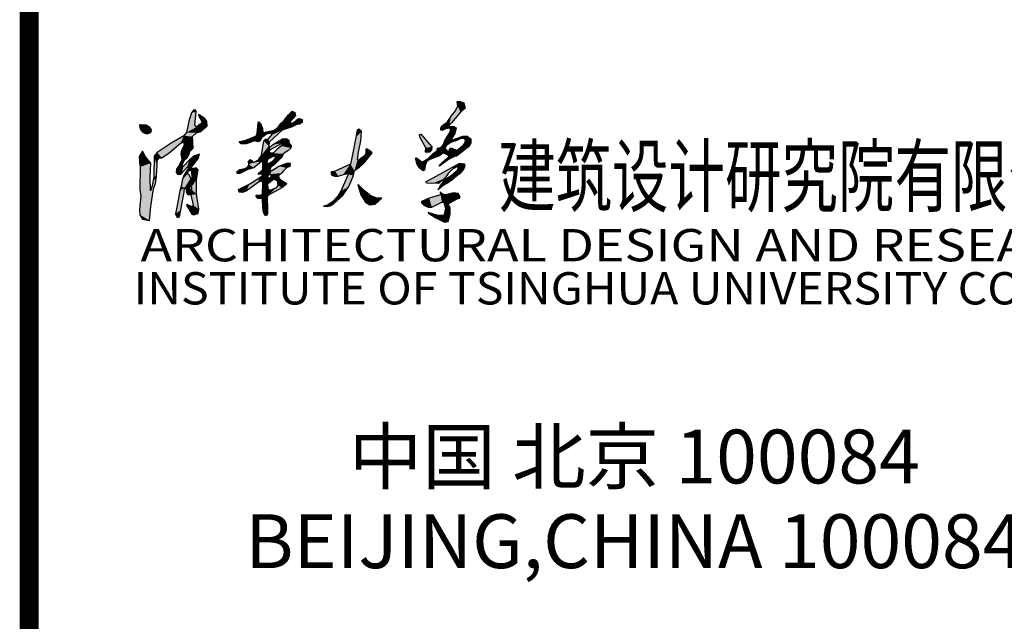
# Model space of a CAD drawing. Units: millimetres. Extents: x 167254 to 226654, y -170486 to -128486.
# Drawn here: x 221119 to 224779, y -146772 to -144537 of the extents above; entities that cross this region are included whole.
import ezdxf
from ezdxf.enums import TextEntityAlignment as Align

# ---------------------------------------------------------------- set-up
doc = ezdxf.new("R2010")
doc.units = ezdxf.units.MM
doc.header["$LTSCALE"] = 0.006
doc.layers.get('0').update_dxf_attribs({"linetype": 'CONTINUOUS'})
doc.layers.add('S_Ttlb_Symb', color=224, linetype='CONTINUOUS')
doc.layers.add('S_Ttlb_Text_Cont', color=152, linetype='CONTINUOUS')
doc.styles.add('TITLE_HeiTi', font='simhei.ttf')

# ---------------------------------------------------------------- blocks, each defined once
blk = doc.blocks.new('ADRI_TITLE')
at = {"layer": 'S_Ttlb_Symb', "const_width": 0.7}
blk.add_lwpolyline([(0, 287), (0, 0), (-45, 0), (-45, 287), (0, 287)], dxfattribs=at)
at = {"layer": 'S_Ttlb_Symb'}
for points in [[(-29.016, 246.453), (-28.846, 246.399), (-28.795, 246.201), (-28.962, 246.044), (-29.302, 245.649), (-29.383, 245.567), (-29.376, 245.516), (-29.215, 245.511), (-29.123, 245.462), (-29.18, 245.249), (-29.296, 245.05), (-29.265, 245.014), (-28.877, 245.156), (-28.714, 245.15), (-28.581, 245.053), (-28.577, 244.905), (-28.671, 244.753), (-29.112, 244.413), (-29.192, 244.4), (-29.404, 244.283), (-29.739, 244.04), (-29.747, 244.073), (-29.637, 244.184), (-29.384, 244.397), (-29.406, 244.44), (-29.612, 244.531), (-29.741, 244.427), (-30.101, 244.286), (-30.21, 244.213), (-30.279, 244.066), (-30.305, 243.894), (-30.361, 243.866), (-30.484, 243.975), (-30.582, 244.14), (-30.633, 244.338), (-30.601, 244.345), (-30.388, 244.193), (-30.166, 244.323), (-29.956, 244.535), (-29.827, 244.611), (-29.813, 244.714), (-29.665, 244.752), (-29.6, 244.84), (-29.546, 244.989), (-29.353, 245.309), (-29.331, 245.407), (-29.364, 245.449), (-29.519, 245.428), (-29.644, 245.364), (-29.69, 245.384), (-29.697, 245.468), (-29.653, 245.541), (-29.457, 245.678), (-29.308, 245.897), (-29.158, 246.09), (-29.065, 246.271), (-29.084, 246.446)], [(-40.78, 244.6), (-40.905, 244.405), (-40.899, 244.178), (-40.877, 244.012), (-40.889, 243.151), (-40.851, 242.941), (-40.892, 242.434), (-40.881, 242.238), (-40.779, 242.066), (-40.525, 242.023), (-40.471, 242.544), (-40.374, 243.198), (-40.297, 243.394), (-40.26, 243.657), (-40.256, 243.914), (-40.242, 244.015), (-40.246, 244.246), (-40.177, 244.334), (-40.063, 244.346), (-39.788, 244.53), (-39.37, 244.897), (-39.269, 244.922), (-39.228, 244.895), (-39.257, 244.76), (-39.34, 244.619), (-39.356, 244.484), (-39.324, 244.314), (-39.346, 244.216), (-39.432, 244.047), (-39.52, 243.925), (-39.529, 243.815), (-39.479, 243.742), (-39.4, 243.737), (-39.332, 243.769), (-39.13, 244.009), (-39.057, 244.047), (-39.057, 243.993), (-39.237, 243.718), (-39.293, 243.556), (-39.344, 243.3), (-39.401, 243.125), (-39.481, 242.646), (-39.554, 242.268), (-39.495, 242.132), (-39.413, 242.164), (-39.356, 242.421), (-39.239, 243.069), (-39.225, 243.235), (-39.172, 243.238), (-39.146, 243.049), (-39.105, 242.989), (-38.983, 242.97), (-38.9, 242.592), (-38.935, 242.53), (-39.123, 242.621), (-39.15, 242.594), (-38.952, 242.253), (-38.878, 242.232), (-38.714, 242.284), (-38.685, 242.439), (-38.779, 243.002), (-38.779, 243.536), (-38.72, 243.907), (-38.794, 243.976), (-38.936, 243.944), (-38.969, 243.998), (-38.701, 244.34), (-38.665, 244.481), (-38.849, 244.423), (-39.04, 244.277), (-39.256, 244.044), (-39.3, 244.057), (-39.293, 244.131), (-39.209, 244.292), (-39.134, 244.339), (-39.065, 244.46), (-39.029, 244.588), (-38.906, 244.708), (-38.921, 245.141), (-38.777, 245.281), (-38.627, 245.333), (-38.387, 245.54), (-38.389, 245.7), (-38.47, 245.817), (-38.699, 245.955), (-38.671, 245.852), (-38.61, 245.753), (-38.571, 245.647), (-38.796, 245.485), (-38.84, 245.57), (-38.786, 246.055), (-38.821, 246.129), (-38.89, 246.119), (-38.962, 246.027), (-39.051, 245.768), (-39.15, 245.286), (-39.249, 245.167), (-39.723, 244.899), (-40.239, 244.551), (-40.355, 244.418), (-40.364, 243.659), (-40.426, 243.305), (-40.485, 243.128), (-40.5, 243.632), (-40.479, 244.15), (-40.668, 244.39)], [(-37.192, 244.957), (-36.975, 244.995), (-36.573, 245.158), (-36.522, 245.252), (-36.487, 245.655), (-36.461, 245.69), (-36.393, 245.622), (-36.33, 245.437), (-36.327, 245.363), (-36.292, 245.294), (-35.895, 245.384), (-35.75, 245.477), (-35.64, 245.625), (-35.535, 245.728), (-35.361, 245.942), (-35.221, 246.078), (-35.124, 246.039), (-35.103, 245.915), (-35.312, 245.677), (-35.264, 245.61), (-35.071, 245.731), (-34.991, 245.813), (-34.912, 245.801), (-34.855, 245.769), (-34.849, 245.666), (-34.943, 245.604), (-35.018, 245.597), (-35.216, 245.499), (-35.592, 245.381), (-36.079, 244.927), (-36.089, 244.792), (-36.044, 244.748), (-35.957, 244.83), (-35.585, 245.054), (-35.445, 245.066), (-35.342, 245.007), (-35.346, 244.91), (-35.258, 244.796), (-35.271, 244.712), (-35.388, 244.604), (-35.562, 244.496), (-35.595, 244.384), (-35.722, 244.265), (-35.876, 244.1), (-36.026, 243.996), (-36.042, 243.91), (-35.993, 243.863), (-35.711, 244.041), (-35.419, 244.148), (-35.314, 244.161), (-35.294, 244.098), (-35.309, 244.032), (-35.433, 243.974), (-35.548, 243.872), (-35.615, 243.783), (-35.724, 243.683), (-35.705, 243.58), (-35.589, 243.494), (-35.434, 243.405), (-35.441, 243.357), (-35.603, 243.239), (-36.126, 242.947), (-36.153, 242.873), (-36.136, 242.485), (-36.143, 242.272), (-36.171, 242.2), (-36.213, 242.211), (-36.284, 242.336), (-36.318, 242.517), (-36.32, 242.808), (-36.356, 242.836), (-36.497, 242.841), (-36.549, 242.887), (-36.563, 242.937), (-36.543, 242.972), (-36.395, 242.96), (-36.325, 243.007), (-36.314, 243.377), (-36.324, 243.495), (-36.477, 243.447), (-36.931, 243.11), (-37.068, 243.058), (-37.188, 243.078), (-37.212, 243.17), (-37.09, 243.237), (-36.797, 243.385), (-36.46, 243.589), (-36.325, 243.695), (-36.321, 243.741), (-36.467, 243.736), (-36.472, 243.786), (-36.309, 243.907), (-36.306, 244.206), (-36.364, 244.21), (-36.649, 243.982), (-36.874, 243.919), (-37.162, 243.766), (-37.261, 243.77), (-37.268, 243.84), (-37.169, 243.912), (-36.978, 243.952), (-36.885, 244.009), (-36.836, 244.106), (-36.841, 244.229), (-36.785, 244.283), (-36.737, 244.25), (-36.669, 244.173), (-36.472, 244.273), (-36.365, 244.441), (-36.277, 244.984), (-36.216, 245.04), (-36.102, 245.057), (-35.972, 245.2), (-35.981, 245.27), (-36.172, 245.224), (-36.351, 245.105), (-36.414, 244.983), (-36.486, 244.95), (-36.604, 244.983), (-36.936, 244.869), (-37.112, 244.868)], [(-40.86, 245.591), (-40.65, 245.572), (-40.544, 245.516), (-40.467, 245.392), (-40.486, 245.275), (-40.63, 245.235), (-40.749, 245.279), (-40.823, 245.352), (-40.867, 245.466), (-40.878, 245.575)], [(-32.801, 245.387), (-32.854, 245.105), (-32.99, 244.417), (-33.058, 244.119), (-33.626, 243.851), (-33.759, 243.825), (-33.782, 243.781), (-33.75, 243.709), (-33.639, 243.666), (-33.507, 243.67), (-33.318, 243.735), (-33.158, 243.762), (-33.136, 243.728), (-33.411, 243.112), (-33.538, 242.908), (-33.719, 242.713), (-33.913, 242.595), (-34.058, 242.553), (-33.92, 242.54), (-33.814, 242.572), (-33.675, 242.648), (-33.351, 242.936), (-33.109, 243.286), (-32.943, 243.698), (-32.907, 243.874), (-32.723, 244.005), (-32.539, 244.168), (-32.252, 244.534), (-32.336, 244.611), (-32.439, 244.672), (-32.482, 244.67), (-32.484, 244.528), (-32.534, 244.419), (-32.664, 244.33), (-32.74, 244.261), (-32.79, 244.277), (-32.75, 244.563), (-32.673, 244.987), (-32.639, 245.328), (-32.747, 245.42)], [(-36.054, 244.645), (-35.594, 244.898), (-35.615, 244.791), (-35.78, 244.668), (-35.932, 244.527), (-36.024, 244.519), (-36.067, 244.545)], [(-30.444, 245.225), (-30.031, 244.762), (-30.046, 244.647), (-30.112, 244.563), (-30.245, 244.549), (-30.264, 244.574), (-30.249, 244.72), (-30.481, 245.118), (-30.487, 245.213)], [(-29.439, 244.862), (-29.327, 244.934), (-29.089, 245.001), (-28.965, 245.064), (-28.833, 245.081), (-28.785, 245.015), (-28.805, 244.919), (-28.882, 244.796), (-29.085, 244.624), (-29.279, 244.692), (-29.359, 244.691), (-29.405, 244.571), (-29.522, 244.688), (-29.505, 244.772)], [(-35.969, 244.391), (-35.797, 244.433), (-35.937, 244.224), (-36.111, 244.125), (-36.158, 244.189), (-36.111, 244.314)], [(-30.251, 243.458), (-29.234, 244.021), (-28.991, 244.146), (-28.815, 244.122), (-28.798, 244.053), (-28.859, 243.896), (-28.994, 243.753), (-29.099, 243.678), (-29.3, 243.504), (-29.45, 243.404), (-29.523, 243.377), (-29.651, 243.297), (-29.79, 243.162), (-29.736, 243.286), (-29.563, 243.507), (-29.444, 243.613), (-29.269, 243.713), (-29.064, 243.911), (-29.049, 243.995), (-29.097, 244.012), (-29.271, 243.92), (-29.418, 243.769), (-29.542, 243.587), (-29.785, 243.4), (-29.983, 243.407), (-30.05, 243.393), (-30.222, 243.413)], [(-39.107, 243.83), (-39.102, 243.759), (-39.05, 243.716), (-38.995, 243.588), (-38.939, 243.579), (-38.947, 243.856), (-39.028, 243.877)], [(-35.784, 243.512), (-35.757, 243.327), (-35.811, 243.237), (-36.055, 243.14), (-36.113, 243.185), (-36.131, 243.402), (-35.916, 243.555)], [(-36.115, 243.712), (-36.027, 243.745), (-36.004, 243.657), (-36.056, 243.593), (-36.115, 243.611)], [(-39.002, 243.298), (-39.045, 243.232), (-39.003, 243.152), (-38.954, 243.175), (-38.957, 243.278)], [(-32.782, 243.343), (-32.665, 242.971), (-32.492, 242.709), (-32.338, 242.602), (-32.134, 242.633), (-31.882, 242.85), (-32.075, 242.847), (-32.295, 242.933), (-32.536, 243.124), (-32.75, 243.352)], [(-30.412, 242.674), (-30.325, 242.589), (-30.172, 242.521), (-30.027, 242.512), (-29.657, 242.706), (-29.588, 242.69), (-29.524, 242.478), (-29.579, 242.21), (-29.809, 242.21), (-30.16, 242.325), (-30.149, 242.293), (-29.881, 242.118), (-29.558, 241.96), (-29.423, 241.984), (-29.351, 242.252), (-29.354, 242.498), (-29.414, 242.607), (-29.396, 242.648), (-29.09, 242.832), (-29.004, 242.851), (-28.978, 242.904), (-29.053, 243.025), (-29.21, 243.05), (-29.537, 242.975), (-29.637, 242.999), (-29.714, 243.071), (-29.702, 242.977), (-30.127, 242.855), (-30.412, 242.722)]]:
    blk.add_lwpolyline(points, close=True, dxfattribs=at)
for points in [[(-29.016, 246.453), (-28.846, 246.399), (-29.084, 246.446), (-28.795, 246.201)], [(-29.084, 246.446), (-28.795, 246.201), (-29.065, 246.271), (-28.962, 246.044)], [(-38.962, 246.027), (-38.786, 246.055), (-39.051, 245.768), (-38.84, 245.57)], [(-38.89, 246.119), (-38.821, 246.129), (-38.962, 246.027), (-38.786, 246.055)], [(-35.221, 246.078), (-35.124, 246.039), (-35.361, 245.942), (-35.103, 245.915)], [(-29.158, 246.09), (-29.302, 245.649), (-29.308, 245.897), (-29.383, 245.567)], [(-29.065, 246.271), (-28.962, 246.044), (-29.158, 246.09), (-29.302, 245.649)], [(-39.051, 245.768), (-38.84, 245.57), (-39.15, 245.286), (-38.796, 245.485)], [(-38.571, 245.647), (-38.387, 245.54), (-38.796, 245.485), (-38.627, 245.333)], [(-38.699, 245.955), (-38.671, 245.852), (-38.47, 245.817), (-38.61, 245.753)], [(-38.47, 245.817), (-38.61, 245.753), (-38.389, 245.7), (-38.571, 245.647)], [(-38.389, 245.7), (-38.571, 245.647), (-38.387, 245.54)], [(-36.487, 245.655), (-36.393, 245.622), (-36.522, 245.252), (-36.33, 245.437)], [(-36.461, 245.69), (-36.487, 245.655), (-36.393, 245.622)], [(-35.64, 245.625), (-35.592, 245.381), (-35.75, 245.477)], [(-35.535, 245.728), (-35.312, 245.677), (-35.64, 245.625), (-35.264, 245.61)], [(-35.264, 245.61), (-35.216, 245.499), (-35.64, 245.625), (-35.592, 245.381)], [(-35.361, 245.942), (-35.103, 245.915), (-35.535, 245.728), (-35.312, 245.677)], [(-35.071, 245.731), (-35.018, 245.597), (-35.264, 245.61), (-35.216, 245.499)], [(-34.991, 245.813), (-34.849, 245.666), (-35.071, 245.731), (-34.943, 245.604)], [(-35.071, 245.731), (-34.943, 245.604), (-35.018, 245.597)], [(-34.912, 245.801), (-34.855, 245.769), (-34.991, 245.813), (-34.849, 245.666)], [(-29.653, 245.541), (-29.644, 245.364), (-29.457, 245.678), (-29.519, 245.428)], [(-29.457, 245.678), (-29.519, 245.428), (-29.383, 245.567), (-29.376, 245.516)], [(-29.308, 245.897), (-29.383, 245.567), (-29.457, 245.678)], [(-40.878, 245.575), (-40.86, 245.591), (-40.867, 245.466), (-40.65, 245.572)], [(-40.867, 245.466), (-40.65, 245.572), (-40.823, 245.352), (-40.544, 245.516)], [(-40.823, 245.352), (-40.544, 245.516), (-40.749, 245.279), (-40.467, 245.392)], [(-40.749, 245.279), (-40.467, 245.392), (-40.63, 245.235), (-40.486, 245.275)], [(-39.15, 245.286), (-38.777, 245.281), (-39.249, 245.167), (-38.921, 245.141)], [(-39.15, 245.286), (-38.796, 245.485), (-38.777, 245.281)], [(-38.796, 245.485), (-38.627, 245.333), (-38.777, 245.281)], [(-36.573, 245.158), (-36.486, 244.95), (-36.522, 245.252), (-36.414, 244.983)], [(-36.522, 245.252), (-36.33, 245.437), (-36.327, 245.363)], [(-36.327, 245.363), (-36.522, 245.252), (-36.292, 245.294), (-36.351, 245.105)], [(-36.522, 245.252), (-36.414, 244.983), (-36.351, 245.105)], [(-36.292, 245.294), (-36.351, 245.105), (-36.172, 245.224)], [(-36.292, 245.294), (-36.172, 245.224), (-35.895, 245.384), (-35.981, 245.27)], [(-35.972, 245.2), (-35.592, 245.381), (-36.102, 245.057), (-36.079, 244.927)], [(-35.895, 245.384), (-35.981, 245.27), (-35.75, 245.477), (-35.972, 245.2)], [(-35.75, 245.477), (-35.592, 245.381), (-35.972, 245.2)], [(-32.854, 245.105), (-32.639, 245.328), (-32.99, 244.417), (-32.673, 244.987)], [(-32.801, 245.387), (-32.747, 245.42), (-32.854, 245.105), (-32.639, 245.328)], [(-29.697, 245.468), (-29.69, 245.384), (-29.653, 245.541), (-29.644, 245.364)], [(-29.18, 245.249), (-29.353, 245.309), (-29.296, 245.05), (-29.546, 244.989)], [(-29.376, 245.516), (-29.519, 245.428), (-29.215, 245.511), (-29.364, 245.449)], [(-29.215, 245.511), (-29.364, 245.449), (-29.123, 245.462), (-29.331, 245.407)], [(-29.123, 245.462), (-29.331, 245.407), (-29.18, 245.249), (-29.353, 245.309)], [(-40.239, 244.551), (-40.063, 244.346), (-39.723, 244.899), (-39.788, 244.53)], [(-39.723, 244.899), (-39.788, 244.53), (-39.249, 245.167), (-39.37, 244.897)], [(-39.249, 245.167), (-39.37, 244.897), (-39.269, 244.922)], [(-39.249, 245.167), (-38.921, 245.141), (-39.269, 244.922)], [(-39.269, 244.922), (-38.921, 245.141), (-39.228, 244.895), (-38.906, 244.708)], [(-39.228, 244.895), (-38.906, 244.708), (-39.257, 244.76), (-39.029, 244.588)], [(-37.192, 244.957), (-37.112, 244.868), (-36.975, 244.995), (-36.936, 244.869)], [(-36.975, 244.995), (-36.936, 244.869), (-36.573, 245.158), (-36.604, 244.983)], [(-36.573, 245.158), (-36.604, 244.983), (-36.486, 244.95)], [(-36.277, 244.984), (-36.089, 244.792), (-36.365, 244.441)], [(-36.216, 245.04), (-36.079, 244.927), (-36.277, 244.984), (-36.089, 244.792)], [(-36.102, 245.057), (-36.079, 244.927), (-36.216, 245.04)], [(-36.044, 244.748), (-36.054, 244.645), (-35.957, 244.83), (-35.594, 244.898)], [(-35.585, 245.054), (-35.957, 244.83), (-35.594, 244.898)], [(-35.594, 244.898), (-35.258, 244.796), (-35.615, 244.791), (-35.271, 244.712)], [(-35.585, 245.054), (-35.346, 244.91), (-35.594, 244.898), (-35.258, 244.796)], [(-35.445, 245.066), (-35.342, 245.007), (-35.585, 245.054), (-35.346, 244.91)], [(-32.99, 244.417), (-32.673, 244.987), (-33.058, 244.119), (-32.75, 244.563)], [(-30.487, 245.213), (-30.444, 245.225), (-30.481, 245.118)], [(-30.481, 245.118), (-30.444, 245.225), (-30.249, 244.72), (-30.031, 244.762)], [(-29.296, 245.05), (-29.546, 244.989), (-29.265, 245.014), (-29.6, 244.84)], [(-29.265, 245.014), (-29.6, 244.84), (-29.327, 244.934), (-29.439, 244.862)], [(-29.265, 245.014), (-29.327, 244.934), (-29.089, 245.001)], [(-29.265, 245.014), (-29.089, 245.001), (-28.877, 245.156), (-28.965, 245.064)], [(-28.877, 245.156), (-28.965, 245.064), (-28.714, 245.15), (-28.833, 245.081)], [(-28.577, 244.905), (-28.805, 244.919), (-28.671, 244.753), (-28.882, 244.796)], [(-28.714, 245.15), (-28.833, 245.081), (-28.581, 245.053), (-28.785, 245.015)], [(-28.581, 245.053), (-28.785, 245.015), (-28.577, 244.905), (-28.805, 244.919)], [(-40.905, 244.405), (-40.78, 244.6), (-40.899, 244.178), (-40.668, 244.39)], [(-40.355, 244.418), (-40.246, 244.246), (-40.239, 244.551), (-40.177, 244.334)], [(-40.239, 244.551), (-40.177, 244.334), (-40.063, 244.346)], [(-39.34, 244.619), (-39.065, 244.46), (-39.356, 244.484), (-39.134, 244.339)], [(-39.257, 244.76), (-39.029, 244.588), (-39.34, 244.619), (-39.065, 244.46)], [(-36.089, 244.792), (-36.365, 244.441), (-36.044, 244.748), (-36.054, 244.645)], [(-36.054, 244.645), (-36.365, 244.441), (-36.067, 244.545), (-36.306, 244.206)], [(-36.067, 244.545), (-36.306, 244.206), (-36.111, 244.314), (-36.158, 244.189)], [(-36.067, 244.545), (-36.111, 244.314), (-36.024, 244.519), (-35.969, 244.391)], [(-36.024, 244.519), (-35.969, 244.391), (-35.932, 244.527), (-35.797, 244.433)], [(-35.78, 244.668), (-35.388, 244.604), (-35.932, 244.527), (-35.562, 244.496)], [(-35.932, 244.527), (-35.562, 244.496), (-35.797, 244.433)], [(-35.615, 244.791), (-35.271, 244.712), (-35.78, 244.668), (-35.388, 244.604)], [(-33.058, 244.119), (-32.75, 244.563), (-32.907, 243.874), (-32.79, 244.277)], [(-32.534, 244.419), (-32.252, 244.534), (-32.539, 244.168)], [(-32.484, 244.528), (-32.336, 244.611), (-32.534, 244.419), (-32.252, 244.534)], [(-32.482, 244.67), (-32.439, 244.672), (-32.484, 244.528), (-32.336, 244.611)], [(-30.249, 244.72), (-30.031, 244.762), (-30.264, 244.574), (-30.046, 244.647)], [(-30.264, 244.574), (-30.046, 244.647), (-30.245, 244.549), (-30.112, 244.563)], [(-30.166, 244.323), (-30.21, 244.213), (-29.956, 244.535), (-30.101, 244.286)], [(-29.956, 244.535), (-30.101, 244.286), (-29.827, 244.611), (-29.741, 244.427)], [(-29.827, 244.611), (-29.741, 244.427), (-29.813, 244.714), (-29.612, 244.531)], [(-29.813, 244.714), (-29.612, 244.531), (-29.665, 244.752), (-29.522, 244.688)], [(-29.665, 244.752), (-29.522, 244.688), (-29.6, 244.84), (-29.505, 244.772)], [(-29.522, 244.688), (-29.612, 244.531), (-29.405, 244.571), (-29.406, 244.44)], [(-29.6, 244.84), (-29.505, 244.772), (-29.439, 244.862)], [(-29.406, 244.44), (-29.085, 244.624), (-29.405, 244.571), (-29.279, 244.692)], [(-29.384, 244.397), (-29.192, 244.4), (-29.406, 244.44), (-29.085, 244.624)], [(-29.405, 244.571), (-29.279, 244.692), (-29.359, 244.691)], [(-29.112, 244.413), (-29.085, 244.624), (-29.192, 244.4)], [(-28.671, 244.753), (-28.882, 244.796), (-29.112, 244.413), (-29.085, 244.624)], [(-40.899, 244.178), (-40.668, 244.39), (-40.877, 244.012), (-40.479, 244.15)], [(-40.877, 244.012), (-40.479, 244.15), (-40.889, 243.151), (-40.5, 243.632)], [(-40.364, 243.659), (-40.26, 243.657), (-40.355, 244.418), (-40.256, 243.914)], [(-40.242, 244.015), (-40.246, 244.246), (-40.355, 244.418)], [(-40.355, 244.418), (-40.256, 243.914), (-40.242, 244.015)], [(-39.346, 244.216), (-39.293, 244.131), (-39.432, 244.047), (-39.3, 244.057)], [(-39.356, 244.484), (-39.134, 244.339), (-39.324, 244.314), (-39.209, 244.292)], [(-39.324, 244.314), (-39.209, 244.292), (-39.346, 244.216), (-39.293, 244.131)], [(-39.256, 244.044), (-39.332, 243.769), (-39.04, 244.277), (-39.13, 244.009)], [(-39.04, 244.277), (-39.13, 244.009), (-38.849, 244.423), (-39.057, 244.047)], [(-38.849, 244.423), (-38.665, 244.481), (-39.057, 244.047), (-38.701, 244.34)], [(-39.057, 244.047), (-38.701, 244.34), (-39.057, 243.993), (-38.969, 243.998)], [(-36.785, 244.283), (-36.841, 244.229), (-36.737, 244.25), (-36.836, 244.106)], [(-36.737, 244.25), (-36.836, 244.106), (-36.669, 244.173)], [(-36.836, 244.106), (-36.649, 243.982), (-36.669, 244.173), (-36.364, 244.21)], [(-36.669, 244.173), (-36.364, 244.21), (-36.472, 244.273)], [(-36.365, 244.441), (-36.472, 244.273), (-36.306, 244.206), (-36.364, 244.21)], [(-36.111, 244.125), (-36.026, 243.996), (-36.306, 244.206), (-36.309, 243.907)], [(-36.158, 244.189), (-36.306, 244.206), (-36.111, 244.125)], [(-35.937, 244.224), (-35.876, 244.1), (-36.111, 244.125), (-36.026, 243.996)], [(-35.797, 244.433), (-35.937, 244.224), (-35.562, 244.496), (-35.595, 244.384)], [(-35.937, 244.224), (-35.876, 244.1), (-35.595, 244.384)], [(-35.309, 244.032), (-35.419, 244.148), (-35.433, 243.974), (-35.711, 244.041)], [(-35.294, 244.098), (-35.314, 244.161), (-35.309, 244.032), (-35.419, 244.148)], [(-32.907, 243.874), (-32.79, 244.277), (-32.723, 244.005), (-32.74, 244.261)], [(-32.723, 244.005), (-32.74, 244.261), (-32.539, 244.168), (-32.664, 244.33)], [(-32.539, 244.168), (-32.664, 244.33), (-32.534, 244.419)], [(-30.633, 244.338), (-30.601, 244.345), (-30.582, 244.14), (-30.388, 244.193)], [(-30.582, 244.14), (-30.388, 244.193), (-30.484, 243.975), (-30.279, 244.066)], [(-30.388, 244.193), (-30.279, 244.066), (-30.166, 244.323), (-30.21, 244.213)], [(-29.747, 244.073), (-29.739, 244.04), (-29.637, 244.184), (-29.404, 244.283)], [(-29.637, 244.184), (-29.404, 244.283), (-29.384, 244.397), (-29.192, 244.4)], [(-29.097, 244.012), (-28.991, 244.146), (-29.271, 243.92), (-29.234, 244.021)], [(-29.049, 243.995), (-28.815, 244.122), (-29.097, 244.012), (-28.991, 244.146)], [(-39.529, 243.815), (-39.479, 243.742), (-39.52, 243.925), (-39.4, 243.737)], [(-39.432, 244.047), (-39.3, 244.057), (-39.52, 243.925), (-39.256, 244.044)], [(-39.52, 243.925), (-39.4, 243.737), (-39.256, 244.044), (-39.332, 243.769)], [(-39.237, 243.718), (-39.107, 243.83), (-39.293, 243.556), (-39.102, 243.759)], [(-39.057, 243.993), (-39.028, 243.877), (-39.237, 243.718), (-39.107, 243.83)], [(-39.057, 243.993), (-38.969, 243.998), (-39.028, 243.877), (-38.936, 243.944)], [(-39.028, 243.877), (-38.936, 243.944), (-38.947, 243.856)], [(-38.936, 243.944), (-38.779, 243.536), (-38.947, 243.856), (-38.939, 243.579)], [(-38.794, 243.976), (-38.72, 243.907), (-38.936, 243.944), (-38.779, 243.536)], [(-37.268, 243.84), (-37.261, 243.77), (-37.169, 243.912), (-37.162, 243.766)], [(-37.169, 243.912), (-37.162, 243.766), (-36.978, 243.952), (-36.874, 243.919)], [(-36.978, 243.952), (-36.874, 243.919), (-36.885, 244.009)], [(-36.885, 244.009), (-36.874, 243.919), (-36.836, 244.106), (-36.649, 243.982)], [(-36.472, 243.786), (-36.467, 243.736), (-36.309, 243.907), (-36.321, 243.741)], [(-36.321, 243.741), (-36.325, 243.695), (-36.042, 243.91), (-36.115, 243.712)], [(-36.309, 243.907), (-36.321, 243.741), (-36.026, 243.996), (-36.042, 243.91)], [(-36.042, 243.91), (-36.115, 243.712), (-35.993, 243.863), (-36.027, 243.745)], [(-35.548, 243.872), (-35.993, 243.863), (-35.615, 243.783), (-36.027, 243.745)], [(-35.615, 243.783), (-36.027, 243.745), (-35.724, 243.683), (-36.004, 243.657)], [(-35.433, 243.974), (-35.711, 244.041), (-35.548, 243.872), (-35.993, 243.863)], [(-33.782, 243.781), (-33.759, 243.825), (-33.75, 243.709), (-33.626, 243.851)], [(-33.75, 243.709), (-33.626, 243.851), (-33.639, 243.666)], [(-33.626, 243.851), (-33.639, 243.666), (-33.507, 243.67)], [(-33.626, 243.851), (-33.507, 243.67), (-33.058, 244.119), (-33.318, 243.735)], [(-33.058, 244.119), (-33.318, 243.735), (-32.907, 243.874), (-33.158, 243.762)], [(-32.907, 243.874), (-33.158, 243.762), (-32.943, 243.698), (-33.136, 243.728)], [(-30.484, 243.975), (-30.279, 244.066), (-30.361, 243.866), (-30.305, 243.894)], [(-29.271, 243.92), (-29.234, 244.021), (-29.418, 243.769), (-30.251, 243.458)], [(-29.418, 243.769), (-30.251, 243.458), (-29.542, 243.587), (-30.222, 243.413)], [(-29.269, 243.713), (-29.099, 243.678), (-29.064, 243.911), (-28.994, 243.753)], [(-29.064, 243.911), (-28.994, 243.753), (-29.049, 243.995), (-28.859, 243.896)], [(-28.815, 244.122), (-28.798, 244.053), (-29.049, 243.995)], [(-29.049, 243.995), (-28.859, 243.896), (-28.798, 244.053)], [(-40.889, 243.151), (-40.5, 243.632), (-40.851, 242.941), (-40.485, 243.128)], [(-40.426, 243.305), (-40.374, 243.198), (-40.364, 243.659), (-40.297, 243.394)], [(-40.364, 243.659), (-40.297, 243.394), (-40.26, 243.657)], [(-39.293, 243.556), (-39.102, 243.759), (-39.344, 243.3), (-39.05, 243.716)], [(-39.344, 243.3), (-39.05, 243.716), (-39.225, 243.235), (-38.995, 243.588)], [(-39.225, 243.235), (-38.995, 243.588), (-39.172, 243.238), (-38.939, 243.579)], [(-39.172, 243.238), (-38.939, 243.579), (-39.045, 243.232), (-39.002, 243.298)], [(-38.939, 243.579), (-38.779, 243.536), (-39.002, 243.298), (-38.957, 243.278)], [(-38.957, 243.278), (-38.779, 243.536), (-38.954, 243.175), (-38.779, 243.002)], [(-36.797, 243.385), (-36.931, 243.11), (-36.46, 243.589), (-36.477, 243.447)], [(-36.46, 243.589), (-36.477, 243.447), (-36.325, 243.695), (-36.324, 243.495)], [(-36.325, 243.695), (-36.324, 243.495), (-36.115, 243.712), (-36.115, 243.611)], [(-36.113, 243.185), (-36.325, 243.007), (-36.131, 243.402), (-36.314, 243.377)], [(-36.131, 243.402), (-36.314, 243.377), (-36.115, 243.611), (-36.324, 243.495)], [(-36.115, 243.611), (-36.056, 243.593), (-36.131, 243.402)], [(-36.056, 243.593), (-36.131, 243.402), (-35.916, 243.555)], [(-35.724, 243.683), (-36.004, 243.657), (-35.705, 243.58), (-36.056, 243.593)], [(-35.705, 243.58), (-36.056, 243.593), (-35.916, 243.555)], [(-35.705, 243.58), (-35.589, 243.494), (-35.916, 243.555), (-35.784, 243.512)], [(-35.589, 243.494), (-35.603, 243.239), (-35.784, 243.512), (-35.757, 243.327)], [(-35.434, 243.405), (-35.441, 243.357), (-35.589, 243.494), (-35.603, 243.239)], [(-32.943, 243.698), (-33.136, 243.728), (-33.109, 243.286), (-33.411, 243.112)], [(-29.542, 243.587), (-30.222, 243.413), (-29.983, 243.407), (-30.05, 243.393)], [(-29.542, 243.587), (-29.785, 243.4), (-29.983, 243.407)], [(-29.736, 243.286), (-29.79, 243.162), (-29.563, 243.507), (-29.651, 243.297)], [(-29.563, 243.507), (-29.651, 243.297), (-29.444, 243.613), (-29.523, 243.377)], [(-29.444, 243.613), (-29.523, 243.377), (-29.45, 243.404)], [(-29.444, 243.613), (-29.45, 243.404), (-29.269, 243.713), (-29.3, 243.504)], [(-29.269, 243.713), (-29.3, 243.504), (-29.099, 243.678)], [(-40.851, 242.941), (-40.485, 243.128), (-40.892, 242.434), (-40.471, 242.544)], [(-40.485, 243.128), (-40.471, 242.544), (-40.426, 243.305), (-40.374, 243.198)], [(-39.554, 242.268), (-39.356, 242.421), (-39.481, 242.646), (-39.239, 243.069)], [(-39.481, 242.646), (-39.239, 243.069), (-39.401, 243.125), (-39.225, 243.235)], [(-39.401, 243.125), (-39.225, 243.235), (-39.344, 243.3)], [(-39.172, 243.238), (-39.045, 243.232), (-39.146, 243.049), (-39.003, 243.152)], [(-39.146, 243.049), (-39.003, 243.152), (-39.105, 242.989), (-38.954, 243.175)], [(-39.105, 242.989), (-38.954, 243.175), (-38.983, 242.97)], [(-38.954, 243.175), (-38.779, 243.002), (-38.983, 242.97)], [(-37.212, 243.17), (-37.188, 243.078), (-37.09, 243.237), (-37.068, 243.058)], [(-37.09, 243.237), (-37.068, 243.058), (-36.797, 243.385), (-36.931, 243.11)], [(-36.055, 243.14), (-36.126, 242.947), (-36.113, 243.185), (-36.325, 243.007)], [(-35.757, 243.327), (-35.603, 243.239), (-35.811, 243.237), (-36.126, 242.947)], [(-35.811, 243.237), (-36.126, 242.947), (-36.055, 243.14)], [(-33.109, 243.286), (-33.411, 243.112), (-33.351, 242.936), (-33.538, 242.908)], [(-32.782, 243.343), (-32.75, 243.352), (-32.665, 242.971), (-32.536, 243.124)], [(-32.665, 242.971), (-32.536, 243.124), (-32.492, 242.709), (-32.295, 242.933)], [(-29.714, 243.071), (-29.702, 242.977), (-29.637, 242.999)], [(-29.537, 242.975), (-29.396, 242.648), (-29.21, 243.05), (-29.09, 242.832)], [(-29.21, 243.05), (-29.09, 242.832), (-29.053, 243.025), (-29.004, 242.851)], [(-38.9, 242.592), (-38.685, 242.439), (-38.983, 242.97), (-38.779, 243.002)], [(-36.543, 242.972), (-36.563, 242.937), (-36.395, 242.96), (-36.549, 242.887)], [(-36.395, 242.96), (-36.549, 242.887), (-36.497, 242.841)], [(-36.395, 242.96), (-36.497, 242.841), (-36.325, 243.007), (-36.356, 242.836)], [(-36.325, 243.007), (-36.356, 242.836), (-36.126, 242.947), (-36.153, 242.873)], [(-36.32, 242.808), (-36.153, 242.873), (-36.356, 242.836)], [(-36.318, 242.517), (-36.136, 242.485), (-36.32, 242.808), (-36.153, 242.873)], [(-33.675, 242.648), (-33.719, 242.713), (-33.814, 242.572), (-33.913, 242.595)], [(-33.351, 242.936), (-33.538, 242.908), (-33.675, 242.648), (-33.719, 242.713)], [(-32.492, 242.709), (-32.295, 242.933), (-32.338, 242.602), (-32.075, 242.847)], [(-32.338, 242.602), (-32.075, 242.847), (-32.134, 242.633), (-31.882, 242.85)], [(-30.412, 242.722), (-30.172, 242.521), (-30.127, 242.855), (-30.027, 242.512)], [(-30.412, 242.674), (-30.325, 242.589), (-30.412, 242.722), (-30.172, 242.521)], [(-30.127, 242.855), (-30.027, 242.512), (-29.702, 242.977), (-29.657, 242.706)], [(-29.637, 242.999), (-29.702, 242.977), (-29.537, 242.975)], [(-29.702, 242.977), (-29.657, 242.706), (-29.537, 242.975), (-29.588, 242.69)], [(-29.588, 242.69), (-29.414, 242.607), (-29.537, 242.975), (-29.396, 242.648)], [(-29.524, 242.478), (-29.354, 242.498), (-29.588, 242.69), (-29.414, 242.607)], [(-29.053, 243.025), (-29.004, 242.851), (-28.978, 242.904)], [(-40.892, 242.434), (-40.471, 242.544), (-40.881, 242.238), (-40.525, 242.023)], [(-39.495, 242.132), (-39.413, 242.164), (-39.554, 242.268), (-39.356, 242.421)], [(-39.123, 242.621), (-39.15, 242.594), (-38.935, 242.53), (-38.952, 242.253)], [(-38.935, 242.53), (-38.952, 242.253), (-38.9, 242.592), (-38.878, 242.232)], [(-38.878, 242.232), (-38.714, 242.284), (-38.9, 242.592), (-38.685, 242.439)], [(-36.284, 242.336), (-36.143, 242.272), (-36.318, 242.517), (-36.136, 242.485)], [(-36.213, 242.211), (-36.171, 242.2), (-36.284, 242.336), (-36.143, 242.272)], [(-33.814, 242.572), (-33.913, 242.595), (-33.92, 242.54), (-34.058, 242.553)], [(-30.16, 242.325), (-30.149, 242.293), (-29.809, 242.21), (-29.881, 242.118)], [(-29.579, 242.21), (-29.351, 242.252), (-29.524, 242.478), (-29.354, 242.498)], [(-40.881, 242.238), (-40.525, 242.023), (-40.779, 242.066)], [(-29.809, 242.21), (-29.881, 242.118), (-29.579, 242.21), (-29.558, 241.96)], [(-29.558, 241.96), (-29.423, 241.984), (-29.579, 242.21), (-29.351, 242.252)]]:
    blk.add_solid(points, dxfattribs=at)
at = {"layer": 'S_Ttlb_Symb', "style": 'TITLE_HeiTi', "width": 0.7}
blk.add_text('建筑设计研究院有限公司', height=2.2, dxfattribs=at).set_placement((-15.98, 242.573), align=Align.CENTER)
at = {"layer": 'S_Ttlb_Symb', "style": 'TITLE_HeiTi'}
for s, width, p, p2 in [('ARCHITECTURAL DESIGN AND RESEARCH', 1.29398, (-40.857, 240.505), (-4.009, 240.505)), ('INSTITUTE OF TSINGHUA UNIVERSITY CO.,LTD.', 1.063405, (-41.113, 238.903), (-3.49, 238.903))]:
    blk.add_text(s, height=1.2, dxfattribs=dict(at, width=width)).set_placement(p, p2, align=Align.FIT)
for s, p in [('中国 北京 100084', (-22.5, 232.254)), ('BEIJING,CHINA 100084', (-22.5, 229.107))]:
    blk.add_text(s, height=2, dxfattribs=at).set_placement(p, align=Align.CENTER)
blk = doc.blocks.new('图签')
at = {"xscale": 100, "yscale": 100, "zscale": 100}
blk.add_blockref('ADRI_TITLE', (4500, 0), dxfattribs=at)
blk.add_blockref('ADRI_TITLE', (4500, 0), dxfattribs=at)
at = {"layer": 'S_Ttlb_Text_Cont', "style": 'TITLE_HeiTi', "width": 0.85}
for tag, height, p in [('图名上', 330, (4233.1, 3050)), ('图名下', 330, (4233.1, 2525)), ('图号', 250, (4233.1, 375))]:
    blk.add_attdef(tag, text='', height=height, dxfattribs=at).set_placement(p, align=Align.MIDDLE_RIGHT)

msp = doc.modelspace()

# ---------------------------------------------------------------- block references
msp.add_blockref('图签', (221154, -169485.6))

doc.saveas('drawing.dxf')
